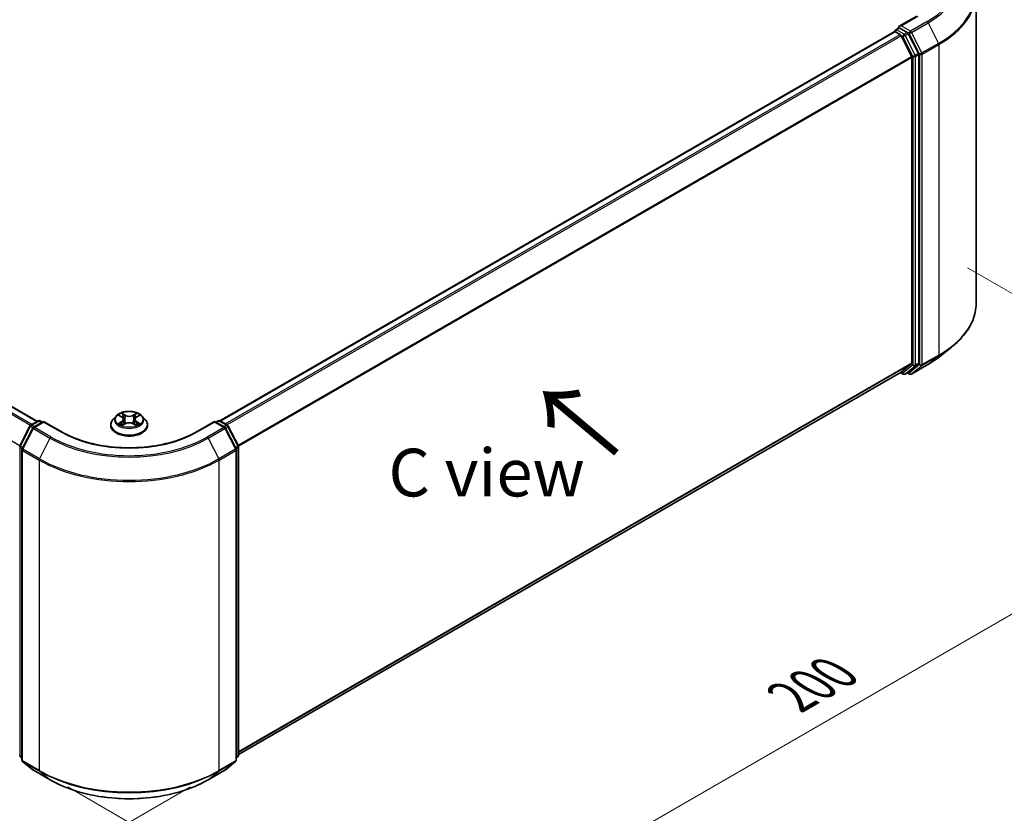
# Model space of a CAD drawing. Units: millimetres. Extents: x 36 to 5766, y 20 to 1004.
# Drawn here: x 187 to 316, y 512 to 616 of the extents above; entities that cross this region are included whole.
import ezdxf

# ---------------------------------------------------------------- set-up
doc = ezdxf.new("R2010")
doc.units = ezdxf.units.MM
doc.header["$LTSCALE"] = 2.5
doc.layers.get('Defpoints').update_dxf_attribs({"lineweight": 25})
for name, color, linetype, lineweight in [('Dimension (ISO)', 7, 'Continuous', 18), ('Symbol (ISO)', 7, 'Continuous', 18), ('Visible (ISO)', 7, 'Continuous', 35), ('Visible Narrow (ISO)', 7, 'Continuous', 25)]:
    doc.layers.add(name, color=color, linetype=linetype, lineweight=lineweight)
doc.styles.add('Note Text (TK)', font='MS PGothic.ttf')
doc.dimstyles.new('Default - Method 1b (TK)', dxfattribs={"dimscale": 2.5, "dimtxt": 2.5, "dimasz": 2.5, "dimexe": 1, "dimexo": 1.5, "dimgap": 1, "dimtad": 1, "dimtoh": 1, "dimrnd": 1e-08, "dimdsep": 46, "dimtxsty": 'Note Text (TK)', "dimcen": 0.09, "dimdle": 5, "dimclrd": 100, "dimclre": 100, "dimclrt": 7, "dimadec": 1, "dimazin": 1, "dimtfac": 1, "dimtmove": 0, "dimatfit": 3, "dimfxl": 0, "dimtolj": 1, "dimlwd": -1, "dimlwe": -1, "dimarcsym": 0})

# ---------------------------------------------------------------- blocks, each defined once
blk = doc.blocks.new('*D19')
at = {"layer": 'Defpoints', "color": 0, "transparency": 16777216}
for p in [(307.46, 585.28), (353.42, 558.74), (189.61, 517.23)]:
    blk.add_point(p, dxfattribs=at)
at = {"layer": 'Dimension (ISO)', "color": 100, "transparency": 16777216}
for p, q in [((311.21, 583.11), (355.92, 557.3)), ((240.98, 493.82), (348.01, 555.61)), ((193.36, 515.07), (238.07, 489.25))]:
    blk.add_line(p, q, dxfattribs=at)
for points in [[(347.49, 556.52), (348.53, 554.71), (353.42, 558.74)], [(240.46, 494.72), (241.5, 492.92), (235.57, 490.7)]]:
    blk.add_solid(points, dxfattribs=at)
at = {"layer": 'Dimension (ISO)', "color": 7, "transparency": 16777216, "insert": (288.13, 526.88), "char_height": 6.25, "attachment_point": 4, "rotation": 30, "style": 'Note Text (TK)'}
blk.add_mtext('\\A1;{\\Q-30.000;\\W0.816;\\H0.816x;200}', dxfattribs=at)
blk = doc.blocks.new('*D20')
at = {"layer": 'Defpoints', "color": 0, "transparency": 16777216}
for p in [(95.33, 585.28), (54.58, 561.75), (213.18, 517.23)]:
    blk.add_point(p, dxfattribs=at)
at = {"layer": 'Dimension (ISO)', "color": 100, "transparency": 16777216}
for p, q in [((91.58, 583.11), (52.08, 560.31)), ((167.02, 496.83), (59.99, 558.62)), ((209.43, 515.07), (169.93, 492.26))]:
    blk.add_line(p, q, dxfattribs=at)
for points in [[(60.51, 559.53), (59.47, 557.72), (54.58, 561.75)], [(167.54, 497.73), (166.5, 495.93), (172.43, 493.71)]]:
    blk.add_solid(points, dxfattribs=at)
at = {"layer": 'Dimension (ISO)', "color": 7, "transparency": 16777216, "insert": (111.05, 534.97), "char_height": 6.25, "attachment_point": 4, "rotation": 330, "style": 'Note Text (TK)'}
blk.add_mtext('\\A1;{\\Q30.000;\\W0.816;\\H0.816x;200}', dxfattribs=at)

msp = doc.modelspace()

# ---------------------------------------------------------------- linework, layer by layer
at = {"layer": 'Visible (ISO)'}
for p, q in [((312.3413, 578.4712), (312.3413, 619.1482)), ((304.5653, 616.0705), (302.26, 614.7396)), ((189.3729, 562.9684), (101.1685, 613.8932)), ((213.2966, 563.0363), (301.619, 614.0293)), ((301.6708, 614.0509), (301.6708, 614.0409)), ((301.744, 614.0169), (302.3683, 613.6565)), ((301.7958, 614.2674), (302.216, 614.5101)), ((303.3106, 613.9289), (302.3332, 614.4932)), ((302.5041, 613.5046), (303.8833, 610.7973)), ((304.7671, 611.1845), (303.4464, 613.7771)), ((303.9242, 610.643), (303.9242, 570.6464)), ((304.8081, 570.5995), (304.8081, 611.0301)), ((307.5178, 571.4426), (309.0936, 572.6901)), ((303.8833, 570.5394), (302.5041, 569.4246)), ((303.4464, 569.4249), (304.7671, 570.4924)), ((303.8486, 569.179), (306.0288, 570.4378)), ((215.727, 519.3226), (302.4933, 569.4172)), ((302.4272, 569.379), (302.7731, 569.1793)), ((303.0231, 569.1793), (303.4356, 569.4175)), ((303.5986, 569.179), (303.3106, 569.3453)), ((199.6848, 563.6727), (199.2714, 563.2116)), ((200.0896, 563.7234), (200.4445, 563.5113)), ((202.343, 563.5113), (202.6979, 563.7234)), ((203.1027, 563.6727), (203.5161, 563.2116)), ((187.0878, 559.7724), (188.4085, 562.365)), ((188.5063, 562.468), (189.4836, 563.0323)), ((190.1979, 562.9684), (188.8593, 562.1955)), ((189.7336, 563.0323), (190.0211, 562.8663)), ((190.1979, 562.8838), (190.1979, 562.9684)), ((192.5031, 561.6374), (190.1979, 562.9684)), ((198.9771, 562.4756), (198.9771, 562.5033)), ((200.5095, 562.46), (200.879, 562.666)), ((200.6629, 563.2199), (200.7312, 562.5836)), ((201.9085, 562.666), (202.278, 562.46)), ((202.1246, 563.2199), (202.0563, 562.5836)), ((203.8104, 562.4756), (203.8104, 562.5033)), ((212.5896, 562.9684), (210.2844, 561.6374)), ((212.5896, 562.9684), (212.5896, 562.8838)), ((213.9282, 562.1955), (212.5896, 562.9684)), ((212.7664, 562.8663), (213.0539, 563.0323)), ((213.3039, 563.0323), (214.2812, 562.468)), ((214.379, 562.365), (215.6997, 559.7724)), ((188.7616, 562.0925), (187.3824, 559.3852)), ((215.4051, 559.3852), (214.0259, 562.0925)), ((187.3552, 559.2718), (187.3552, 518.5947)), ((215.4323, 518.5947), (215.4323, 559.2718)), ((215.727, 559.6589), (215.727, 519.2282)), ((187.3552, 518.8707), (187.1534, 519.0338)), ((215.6341, 519.0338), (215.4323, 518.8707)), ((187.448, 518.4003), (188.8272, 517.2856)), ((188.8593, 517.2635), (191.0396, 516.0047)), ((211.7479, 516.0047), (213.9282, 517.2635)), ((213.9603, 517.2856), (215.3395, 518.4003))]:
    msp.add_line(p, q, dxfattribs=at)
for centre, start, end in [((301.9208, 614.0509), 120, 180), ((302.8981, 569.3958), 240, 300), ((303.7236, 569.3956), 240, 300), ((188.6313, 562.2515), 120, 153.004492), ((189.6086, 562.8158), 60, 120), ((213.1789, 562.8158), 60, 120), ((214.1562, 562.2515), 26.995508, 60), ((188.9843, 561.979), 120, 153.004492), ((213.8032, 561.979), 26.995508, 60), ((187.3105, 559.6589), 153.004492, 180), ((215.477, 559.6589), 0, 26.995508), ((187.6052, 559.2718), 153.004492, 180), ((215.1823, 559.2718), 0, 26.995508), ((187.3105, 519.2282), 180, 231.051724), ((187.6052, 518.5947), 180, 231.051724), ((215.1823, 518.5947), 308.948276, 0), ((215.477, 519.2282), 308.948276, 0), ((188.9843, 517.48), 231.051724, 240), ((213.8032, 517.48), 300, 308.948276)]:
    msp.add_arc(centre, 0.25, start, end, dxfattribs=at)
for centre, major_axis, start_param, end_param in [((301.744, 613.8128), (-0.125, 0.2165), 5.49778714, 6.28318531), ((302.51, 614.5953), (-0.3536, 0), 4.71238898, 6.28318531), ((302.3332, 614.6973), (-0.125, -0.2165), 5.49778714, 6.12363721), ((303.3106, 613.7248), (0.125, -0.2165), 1.48013644, 2.35619449), ((302.3683, 613.4523), (0.125, -0.2165), 1.48013644, 2.35619449), ((303.7475, 610.7451), (0.125, -0.2165), 0.78539816, 1.48013644), ((304.6313, 611.1322), (0.125, -0.2165), 0.78539816, 1.48013644), ((303.7475, 570.7485), (0.125, -0.2165), 0.09065989, 0.78539816), ((304.6313, 570.7015), (0.125, -0.2165), 0.09065989, 0.78539816), ((302.3683, 569.6337), (0.125, -0.2165), 0, 0.09065989), ((303.3106, 569.634), (0.125, -0.2165), 0, 0.09065989)]:
    msp.add_ellipse(centre, major_axis=major_axis, ratio=0.57735027, start_param=start_param, end_param=end_param, dxfattribs=at)
for points, knots in [([(302.216, 614.5101), (302.2267, 614.5163), (302.2447, 614.5196), (302.2869, 614.5146), (302.3109, 614.5061), (302.3332, 614.4932)], [0.038953354, 0.038953354, 0.038953354, 0.038953354, 0.0503345484, 0.0503345484, 0.0617157428, 0.0617157428, 0.0617157428, 0.0617157428]), ([(312.3413, 578.4712), (312.3413, 578.0548), (312.2958, 577.6385), (312.1148, 576.814), (311.9795, 576.4059), (311.6223, 575.6051), (311.4005, 575.2125), (310.8752, 574.4489), (310.5716, 574.0778), (309.8882, 573.3626), (309.5084, 573.0184), (309.0936, 572.6901)], [3.926990817, 3.926990817, 3.926990817, 3.926990817, 4.053018266, 4.053018266, 4.179045715, 4.179045715, 4.305073165, 4.305073165, 4.431100614, 4.431100614, 4.557128063, 4.557128063, 4.557128063, 4.557128063]), ([(306.0288, 570.4378), (306.1366, 570.5001), (306.2428, 570.5633), (306.4519, 570.6917), (306.5547, 570.7569), (306.7569, 570.8891), (306.8563, 570.9562), (307.0515, 571.0921), (307.1473, 571.161), (307.3353, 571.3005), (307.4275, 571.3711), (307.5178, 571.4426)], [1.570796327, 1.570796327, 1.570796327, 1.570796327, 1.60184851, 1.60184851, 1.632900694, 1.632900694, 1.663952877, 1.663952877, 1.695005061, 1.695005061, 1.726057244, 1.726057244, 1.726057244, 1.726057244]), ([(203.1027, 563.6727), (203.0005, 563.7868), (202.8706, 563.8869), (202.5642, 564.0592), (202.3857, 564.1301), (202.0026, 564.2336), (201.7982, 564.2664), (201.3837, 564.2915), (201.1738, 564.2841), (200.7676, 564.2301), (200.5715, 564.1834), (200.2109, 564.0533), (200.0467, 563.9698), (199.8236, 563.8101), (199.7488, 563.7441), (199.6848, 563.6727)], [1.26296478, 1.26296478, 1.26296478, 1.26296478, 1.5839777, 1.5839777, 1.9184063, 1.9184063, 2.25148375, 2.25148375, 2.58279719, 2.58279719, 2.9145331, 2.9145331, 3.24851107, 3.24851107, 3.4494242, 3.4494242, 3.4494242, 3.4494242]), ([(200.1712, 563.6746), (200.1216, 563.731), (200.0458, 563.7632), (199.9734, 563.779), (199.9726, 563.7792), (199.9718, 563.7793)], [0.0019022161, 0.0019022161, 0.0019022161, 0.0019022161, 0.0320559737, 0.0320559737, 0.0323943032, 0.0323943032, 0.0323943032, 0.0323943032]), ([(199.9718, 563.7793), (199.9725, 563.7791), (199.9732, 563.7788), (199.9807, 563.776), (199.9874, 563.7733), (199.9941, 563.7706)], [-0.03239430317, -0.03239430317, -0.03239430317, -0.03239430317, -0.03205597372, -0.03205597372, -0.02897275834, -0.02897275834, -0.02897275834, -0.02897275834]), ([(200.4343, 564.0429), (200.434, 564.0431), (200.4337, 564.0434), (200.4329, 564.0442), (200.4324, 564.0446), (200.4319, 564.045)], [-0.000230599076, -0.000230599076, -0.000230599076, -0.000230599076, 0, 0, 0.000338329447, 0.000338329447, 0.000338329447, 0.000338329447]), ([(200.4319, 564.045), (200.4322, 564.0445), (200.4325, 564.0441), (200.433, 564.0433), (200.4332, 564.0429), (200.4335, 564.0426)], [-0.000338329447, -0.000338329447, -0.000338329447, -0.000338329447, 0, 0, 0.000241517914, 0.000241517914, 0.000241517914, 0.000241517914]), ([(202.253, 563.8681), (202.2997, 563.9328), (202.3264, 563.9993), (202.355, 564.0441), (202.3553, 564.0445), (202.3556, 564.045)], [0, 0, 0, 0, 0.0320559737, 0.0320559737, 0.0323943032, 0.0323943032, 0.0323943032, 0.0323943032]), ([(202.3556, 564.045), (202.3551, 564.0446), (202.3546, 564.0442), (202.3498, 564.0399), (202.3454, 564.0359), (202.341, 564.0318)], [-0.03239430317, -0.03239430317, -0.03239430317, -0.03239430317, -0.03205597372, -0.03205597372, -0.02897275834, -0.02897275834, -0.02897275834, -0.02897275834]), ([(202.8157, 563.7793), (202.8149, 563.7792), (202.8141, 563.779), (202.8127, 563.7787), (202.8122, 563.7786), (202.8116, 563.7784)], [-0.000338329447, -0.000338329447, -0.000338329447, -0.000338329447, 0, 0, 0.000241517914, 0.000241517914, 0.000241517914, 0.000241517914]), ([(202.812, 563.7779), (202.8125, 563.7781), (202.813, 563.7783), (202.8143, 563.7788), (202.815, 563.7791), (202.8157, 563.7793)], [-0.000230599076, -0.000230599076, -0.000230599076, -0.000230599076, 0, 0, 0.000338329447, 0.000338329447, 0.000338329447, 0.000338329447]), ([(199.2714, 563.2116), (199.2341, 563.17), (199.2, 563.1271), (199.1384, 563.0385), (199.1109, 562.9929), (199.0632, 562.8995), (199.043, 562.8516), (199.0103, 562.7541), (198.9979, 562.7045), (198.9813, 562.6044), (198.9771, 562.5538), (198.9771, 562.5033)], [3.449424205, 3.449424205, 3.449424205, 3.449424205, 3.544937527, 3.544937527, 3.64045085, 3.64045085, 3.735964172, 3.735964172, 3.831477495, 3.831477495, 3.926990817, 3.926990817, 3.926990817, 3.926990817]), ([(198.9771, 562.4756), (198.9771, 562.3266), (199.0163, 562.1779), (199.1687, 561.8932), (199.2845, 561.7577), (199.5834, 561.5119), (199.7691, 561.4027), (200.189, 561.2243), (200.4234, 561.1555), (200.9164, 561.0648), (201.1748, 561.0428), (201.69, 561.0477), (201.9467, 561.0744), (202.4337, 561.1741), (202.6637, 561.247), (203.0746, 561.4332), (203.2551, 561.5465), (203.5465, 561.8035), (203.6578, 561.9473), (203.782, 562.2216), (203.8104, 562.3485), (203.8104, 562.4756)], [3.92699082, 3.92699082, 3.92699082, 3.92699082, 4.2267014, 4.2267014, 4.53911238, 4.53911238, 4.86360542, 4.86360542, 5.18933336, 5.18933336, 5.51408383, 5.51408383, 5.83843868, 5.83843868, 6.16327278, 6.16327278, 6.48907018, 6.48907018, 6.81298523, 6.81298523, 7.06858347, 7.06858347, 7.06858347, 7.06858347]), ([(199.9755, 562.6701), (199.975, 562.6699), (199.9745, 562.6697), (199.9732, 562.6693), (199.9725, 562.669), (199.9718, 562.6687)], [-0.000230599076, -0.000230599076, -0.000230599076, -0.000230599076, 0, 0, 0.000338329447, 0.000338329447, 0.000338329447, 0.000338329447]), ([(199.9718, 562.6687), (199.9726, 562.6689), (199.9734, 562.6691), (199.9748, 562.6693), (199.9753, 562.6695), (199.9759, 562.6696)], [-0.000338329447, -0.000338329447, -0.000338329447, -0.000338329447, 0, 0, 0.000241517914, 0.000241517914, 0.000241517914, 0.000241517914]), ([(200.2507, 562.6384), (200.2657, 562.6259), (200.282, 562.6133), (200.317, 562.5882), (200.3358, 562.5757), (200.3755, 562.551), (200.3965, 562.5388), (200.4407, 562.5149), (200.464, 562.5031), (200.5023, 562.4852), (200.5168, 562.4787), (200.5316, 562.4723)], [4.534916607, 4.534916607, 4.534916607, 4.534916607, 4.605062038, 4.605062038, 4.675207469, 4.675207469, 4.7453529, 4.7453529, 4.815498331, 4.815498331, 4.856375894, 4.856375894, 4.856375894, 4.856375894]), ([(200.5242, 562.4682), (200.4837, 562.4707), (200.459, 562.4448), (200.4325, 562.404), (200.4322, 562.4035), (200.4319, 562.403)], [0.0024310368, 0.0024310368, 0.0024310368, 0.0024310368, 0.0320559737, 0.0320559737, 0.0323943032, 0.0323943032, 0.0323943032, 0.0323943032]), ([(200.4319, 562.403), (200.4324, 562.4035), (200.4329, 562.4039), (200.4377, 562.4082), (200.4421, 562.4119), (200.4465, 562.4156)], [-0.03239430317, -0.03239430317, -0.03239430317, -0.03239430317, -0.03205597372, -0.03205597372, -0.02897275834, -0.02897275834, -0.02897275834, -0.02897275834]), ([(200.6629, 563.2199), (200.6605, 563.2425), (200.6553, 563.265), (200.6397, 563.3088), (200.6293, 563.3302), (200.6037, 563.3713), (200.5886, 563.391), (200.5541, 563.4288), (200.5348, 563.4467), (200.4923, 563.4805), (200.4692, 563.4964), (200.4445, 563.5113)], [0.847301519, 0.847301519, 0.847301519, 0.847301519, 0.988509822, 0.988509822, 1.129718125, 1.129718125, 1.270926428, 1.270926428, 1.412134731, 1.412134731, 1.553343034, 1.553343034, 1.553343034, 1.553343034]), ([(201.9085, 562.666), (201.8529, 562.697), (201.7897, 562.7226), (201.6537, 562.7616), (201.5809, 562.7749), (201.4318, 562.7883), (201.3557, 562.7883), (201.2066, 562.7749), (201.1338, 562.7616), (200.9978, 562.7226), (200.9346, 562.697), (200.879, 562.666)], [1.58824962, 1.58824962, 1.58824962, 1.58824962, 1.89542757, 1.89542757, 2.20260552, 2.20260552, 2.50978346, 2.50978346, 2.81696141, 2.81696141, 3.12413936, 3.12413936, 3.12413936, 3.12413936]), ([(202.343, 563.5113), (202.3183, 563.4964), (202.2952, 563.4805), (202.2527, 563.4467), (202.2334, 563.4288), (202.1989, 563.391), (202.1838, 563.3713), (202.1582, 563.3302), (202.1478, 563.3088), (202.1322, 563.265), (202.127, 563.2425), (202.1246, 563.2199)], [3.159045946, 3.159045946, 3.159045946, 3.159045946, 3.300254249, 3.300254249, 3.441462552, 3.441462552, 3.582670855, 3.582670855, 3.723879158, 3.723879158, 3.865087461, 3.865087461, 3.865087461, 3.865087461]), ([(202.2559, 562.4723), (202.2707, 562.4787), (202.2852, 562.4852), (202.3235, 562.5031), (202.3468, 562.5149), (202.391, 562.5388), (202.412, 562.551), (202.4517, 562.5757), (202.4705, 562.5882), (202.5055, 562.6133), (202.5218, 562.6259), (202.5368, 562.6384)], [6.139198394, 6.139198394, 6.139198394, 6.139198394, 6.180075957, 6.180075957, 6.250221388, 6.250221388, 6.320366819, 6.320366819, 6.390512249, 6.390512249, 6.46065768, 6.46065768, 6.46065768, 6.46065768]), ([(202.3532, 562.4052), (202.3535, 562.4049), (202.3538, 562.4046), (202.3546, 562.4039), (202.3551, 562.4035), (202.3556, 562.403)], [-0.000230599076, -0.000230599076, -0.000230599076, -0.000230599076, 0, 0, 0.000338329447, 0.000338329447, 0.000338329447, 0.000338329447]), ([(202.3556, 562.403), (202.3553, 562.4035), (202.355, 562.404), (202.3545, 562.4048), (202.3543, 562.4051), (202.354, 562.4054)], [-0.000338329447, -0.000338329447, -0.000338329447, -0.000338329447, 0, 0, 0.000241517914, 0.000241517914, 0.000241517914, 0.000241517914]), ([(202.6072, 562.6715), (202.6563, 562.6807), (202.7372, 562.6853), (202.8141, 562.6691), (202.8149, 562.6689), (202.8157, 562.6687)], [0, 0, 0, 0, 0.0320559737, 0.0320559737, 0.0323943032, 0.0323943032, 0.0323943032, 0.0323943032]), ([(202.8157, 562.6687), (202.815, 562.669), (202.8143, 562.6693), (202.8068, 562.6721), (202.8001, 562.6745), (202.7934, 562.6768)], [-0.03239430317, -0.03239430317, -0.03239430317, -0.03239430317, -0.03205597372, -0.03205597372, -0.02897275834, -0.02897275834, -0.02897275834, -0.02897275834]), ([(203.8104, 562.5033), (203.8104, 562.5538), (203.8062, 562.6044), (203.7896, 562.7045), (203.7772, 562.7541), (203.7445, 562.8516), (203.7243, 562.8995), (203.6766, 562.9929), (203.6491, 563.0385), (203.5875, 563.1271), (203.5534, 563.17), (203.5161, 563.2116)], [0.785398163, 0.785398163, 0.785398163, 0.785398163, 0.880911486, 0.880911486, 0.976424808, 0.976424808, 1.071938131, 1.071938131, 1.167451453, 1.167451453, 1.262964775, 1.262964775, 1.262964775, 1.262964775]), ([(210.2844, 561.6374), (209.3599, 561.1037), (208.2844, 560.6521), (205.9387, 559.962), (204.669, 559.7237), (202.0621, 559.4853), (200.7254, 559.4853), (198.1185, 559.7237), (196.8488, 559.962), (194.5031, 560.6521), (193.4276, 561.1037), (192.5031, 561.6374)], [3.14159265, 3.14159265, 3.14159265, 3.14159265, 3.45575192, 3.45575192, 3.76991118, 3.76991118, 4.08407045, 4.08407045, 4.39822972, 4.39822972, 4.71238898, 4.71238898, 4.71238898, 4.71238898]), ([(191.0396, 516.0047), (192.1304, 515.3749), (193.3891, 514.8474), (196.1223, 514.0434), (197.5964, 513.767), (200.6195, 513.4906), (202.168, 513.4906), (205.1911, 513.767), (206.6652, 514.0434), (209.3984, 514.8474), (210.6571, 515.3749), (211.7479, 516.0047)], [1.57079633, 1.57079633, 1.57079633, 1.57079633, 1.88495559, 1.88495559, 2.19911486, 2.19911486, 2.51327412, 2.51327412, 2.82743339, 2.82743339, 3.14159265, 3.14159265, 3.14159265, 3.14159265])]:
    msp.add_open_spline(points, degree=3, knots=knots, dxfattribs=at)
for points in [[(199.9941, 563.7706), (200.0265, 563.7573), (200.0591, 563.7417), (200.0897, 563.7235)], [(202.341, 564.0318), (202.2998, 563.9933), (202.2578, 563.9457), (202.2109, 563.8999)], [(202.6978, 563.7235), (202.6978, 563.7235), (202.6979, 563.7235), (202.6979, 563.7236)], [(200.4465, 562.4156), (200.4671, 562.4328), (200.4879, 562.448), (200.5094, 562.4601)], [(202.7934, 562.6768), (202.7303, 562.6986), (202.6663, 562.7121), (202.6183, 562.7212)]]:
    msp.add_open_spline(points, degree=3, dxfattribs=at)
at = {"layer": 'Visible Narrow (ISO)'}
for p, q in [((302.51, 614.7994), (304.6903, 616.0582)), ((305.9038, 615.3575), (303.7236, 614.0987)), ((303.8594, 613.9469), (306.0396, 615.2057)), ((306.0396, 615.2057), (307.4188, 612.4984)), ((189.2997, 562.9261), (101.0435, 613.8808)), ((213.3699, 562.9941), (301.744, 614.0169)), ((301.9208, 614.2551), (302.3332, 614.4932)), ((302.8981, 613.6908), (301.9208, 614.2551)), ((303.7236, 614.0987), (302.51, 614.7994)), ((303.3106, 613.9289), (302.8981, 613.6908)), ((303.3106, 613.9289), (303.5468, 613.7926)), ((305.2385, 611.2396), (303.8594, 613.9469)), ((188.4783, 562.4492), (100.2834, 613.3685)), ((188.6754, 562.5656), (100.4192, 613.5204)), ((213.9942, 562.6337), (302.3683, 613.6565)), ((214.1937, 562.5186), (302.5041, 613.5046)), ((302.5001, 613.5124), (302.7213, 613.3846)), ((302.7213, 613.3846), (304.0421, 610.792)), ((303.0339, 613.5389), (303.4464, 613.7771)), ((304.3547, 610.9463), (303.0339, 613.5389)), ((303.5468, 613.7926), (304.926, 611.0853)), ((307.4188, 612.4984), (305.2385, 611.2396)), ((305.2795, 611.0853), (307.4598, 612.344)), ((307.4598, 612.344), (307.4598, 571.667)), ((187.0791, 559.7535), (98.9042, 610.6613)), ((215.6556, 559.8591), (303.8833, 610.7973)), ((215.7198, 559.7182), (303.9242, 610.643)), ((304.0421, 610.792), (304.0421, 570.3613)), ((304.7671, 611.1845), (304.3547, 610.9463)), ((304.3956, 610.792), (304.8081, 611.0301)), ((304.3956, 570.3613), (304.3956, 610.792)), ((304.926, 611.0853), (304.926, 570.4083)), ((305.2795, 570.4083), (305.2795, 611.0853)), ((305.2385, 570.3012), (307.4188, 571.56)), ((307.4598, 571.667), (305.2795, 570.4083)), ((306.0396, 570.4452), (307.4188, 571.56)), ((215.727, 519.7257), (303.9242, 570.6464)), ((215.727, 519.6423), (303.8833, 570.5394)), ((304.0421, 570.3613), (302.7213, 569.2938)), ((303.0339, 569.1868), (304.3547, 570.2543)), ((304.926, 570.4083), (303.5468, 569.2935)), ((306.0396, 570.4452), (303.8594, 569.1865)), ((303.8594, 569.1865), (305.2385, 570.3012)), ((304.3547, 570.2543), (304.7671, 570.4924)), ((304.8081, 570.5995), (304.3956, 570.3613)), ((215.727, 519.3238), (302.5041, 569.4246)), ((302.7213, 569.2938), (302.5001, 569.4215)), ((303.4464, 569.4249), (303.0339, 569.1868)), ((303.5468, 569.2935), (303.3838, 569.3876)), ((199.9718, 563.7793), (200.4231, 563.5095)), ((200.8993, 563.7844), (200.4319, 564.045)), ((200.5766, 563.8999), (200.8704, 563.7361)), ((200.8284, 563.146), (200.6792, 563.6845)), ((200.8704, 563.7361), (200.8284, 563.146)), ((202.3556, 564.045), (201.8882, 563.7844)), ((201.9171, 563.7361), (202.2109, 563.8999)), ((201.9171, 563.7361), (201.9591, 563.146)), ((202.1083, 563.6845), (201.9591, 563.146)), ((202.3644, 563.5095), (202.8157, 563.7793)), ((187.1747, 559.7112), (188.4955, 562.3038)), ((188.4955, 562.3038), (188.7886, 562.1345)), ((188.6313, 562.4556), (189.6086, 563.0199)), ((188.9705, 562.2598), (188.6313, 562.4556)), ((188.9843, 562.1832), (190.1979, 562.8838)), ((189.6086, 563.0199), (189.9479, 562.824)), ((190.1979, 562.8838), (192.3781, 561.6251)), ((200.4231, 562.9385), (199.9718, 562.6687)), ((200.1692, 562.7212), (200.453, 562.8908)), ((200.3197, 562.5867), (200.2899, 562.6346)), ((200.4319, 562.403), (200.8993, 562.6636)), ((200.453, 562.8908), (200.4822, 562.4946)), ((200.4848, 562.4601), (200.4848, 562.46)), ((200.4859, 562.4455), (200.4859, 562.4455)), ((201.8882, 562.6636), (202.3556, 562.403)), ((202.3016, 562.4455), (202.3016, 562.4455)), ((202.3027, 562.4601), (202.3027, 562.46)), ((202.3345, 562.8908), (202.3053, 562.4946)), ((202.3345, 562.8908), (202.6183, 562.7212)), ((202.8157, 562.6687), (202.3644, 562.9385)), ((202.4976, 562.6346), (202.4678, 562.5867)), ((210.4094, 561.6251), (212.5896, 562.8838)), ((212.5896, 562.8838), (213.8032, 562.1832)), ((212.8396, 562.824), (213.1789, 563.0199)), ((213.1789, 563.0199), (214.1562, 562.4556)), ((214.1562, 562.4556), (213.817, 562.2598)), ((213.9989, 562.1345), (214.292, 562.3038)), ((214.292, 562.3038), (215.6128, 559.7112)), ((187.4694, 559.324), (188.8485, 562.0313)), ((188.8485, 562.0313), (191.0288, 560.7725)), ((191.1646, 560.9244), (188.9843, 562.1832)), ((213.8032, 562.1832), (211.6229, 560.9244)), ((211.7587, 560.7725), (213.939, 562.0313)), ((213.939, 562.0313), (215.3181, 559.324)), ((187.4635, 559.5444), (187.1747, 559.7112)), ((191.0288, 560.7725), (189.6496, 558.0653)), ((211.7587, 560.7725), (213.1379, 558.0653)), ((215.6128, 559.7112), (215.324, 559.5444)), ((187.1338, 519.1262), (187.1338, 559.5568)), ((187.1338, 559.5568), (187.3934, 559.4069)), ((187.4284, 518.4927), (187.4284, 559.1697)), ((187.4284, 559.1697), (189.6086, 557.9109)), ((189.6496, 558.0653), (187.4694, 559.324)), ((215.3181, 559.324), (213.1379, 558.0653)), ((213.1789, 557.9109), (215.3591, 559.1697)), ((215.3591, 559.1697), (215.3591, 518.4927)), ((215.3941, 559.4069), (215.6537, 559.5568)), ((215.6537, 559.5568), (215.6537, 519.1262)), ((189.6086, 557.9109), (189.6086, 517.2339)), ((213.1789, 517.2339), (213.1789, 557.9109)), ((187.3552, 518.9983), (187.1338, 519.1262)), ((187.3552, 518.8733), (187.1747, 519.0191)), ((187.1747, 519.0191), (187.3552, 518.915)), ((189.6086, 517.2339), (187.4284, 518.4927)), ((215.3591, 518.4927), (213.1789, 517.2339)), ((215.6537, 519.1262), (215.4323, 518.9983)), ((215.6128, 519.0191), (215.4323, 518.8733)), ((215.4323, 518.915), (215.6128, 519.0191)), ((188.8485, 517.2709), (187.4694, 518.3857)), ((187.4694, 518.3857), (189.6496, 517.1269)), ((191.0288, 516.0121), (188.8485, 517.2709)), ((213.939, 517.2709), (211.7587, 516.0121)), ((213.1379, 517.1269), (215.3181, 518.3857)), ((215.3181, 518.3857), (213.939, 517.2709)), ((191.0288, 516.0121), (189.6496, 517.1269)), ((211.7587, 516.0121), (213.1379, 517.1269))]:
    msp.add_line(p, q, dxfattribs=at)
for centre, major_axis, ratio, start_param, end_param in [((295.6747, 621.2633), (14.4662, 0), 0.57735027, 5.49778714, 7.06858347), ((295.6747, 621.1899), (14.6583, 0), 0.57735027, 5.49778714, 6.91332255), ((295.6747, 619.2789), (16.6087, 0), 0.57735027, 5.49778714, 6.91332255), ((295.6747, 619.1482), (16.6667, 0), 0.57735027, 5.49778714, 6.28318531), ((305.9038, 615.1534), (0.125, -0.2165), 0.57735027, 1.48013644, 2.35619449), ((301.9208, 614.0509), (-0.25, 0), 0.57735027, 0, 0.07012361), ((301.9208, 614.0509), (0.125, 0.2165), 0.57735027, 0.78539816, 2.06167901), ((301.9208, 614.0509), (-0.125, 0.2165), 0.57735027, 5.49778714, 6.28318531), ((303.7236, 613.8946), (0.125, 0.2165), 0.57735027, 0.78539816, 2.35619449), ((303.7236, 613.8946), (-0.2228, -0.1135), 0.07392213, 0.61742098, 2.18821731), ((303.7236, 613.8946), (-0.125, 0.2165), 0.57735027, 4.62172909, 5.49778714), ((302.8981, 613.4867), (0.125, 0.2165), 0.57735027, 0.78539816, 2.35619449), ((302.8981, 613.4867), (-0.2228, -0.1135), 0.07392213, 0.61742098, 2.18821731), ((302.8981, 613.4867), (-0.125, 0.2165), 0.57735027, 4.62172909, 5.49778714), ((307.283, 612.4461), (-0.125, 0.2165), 0.57735027, 3.92699082, 4.62172909), ((304.2189, 610.8941), (0.2228, 0.1135), 0.07392213, 3.75901364, 5.32980996), ((304.2189, 610.8941), (-0.25, 0), 0.57735027, 0.78539816, 2.35619449), ((304.2189, 610.8941), (-0.125, 0.2165), 0.57735027, 3.92699082, 4.62172909), ((305.1027, 611.1873), (0.2228, 0.1135), 0.07392213, 3.75901364, 5.32980996), ((305.1027, 611.1873), (-0.25, 0), 0.57735027, 0.78539816, 2.35619449), ((305.1027, 611.1873), (-0.125, 0.2165), 0.57735027, 3.92699082, 4.62172909), ((295.6747, 578.4712), (16.6667, 0), 0.57735027, 5.49778714, 6.28318531), ((295.6747, 578.3405), (16.6087, 0), 0.57735027, 5.49778714, 5.65304806), ((295.6747, 576.4295), (-14.6583, 0), 0.57735027, 2.35619449, 2.51145541), ((307.283, 571.7691), (0.125, -0.2165), 0.57735027, 0.09065989, 0.78539816), ((304.2189, 570.4634), (0.25, 0), 0.57735027, 3.92699082, 5.49778714), ((304.2189, 570.4634), (0.1572, -0.1944), 0.8131434, 4.58504495, 6.15584128), ((304.2189, 570.4634), (0.125, -0.2165), 0.57735027, 0.09065989, 0.78539816), ((305.1027, 570.5103), (0.25, 0), 0.57735027, 3.92699082, 5.49778714), ((305.1027, 570.5103), (0.1572, -0.1944), 0.8131434, 4.58504495, 6.15584128), ((305.1027, 570.5103), (0.125, -0.2165), 0.57735027, 0.09065989, 0.78539816), ((305.9038, 570.6543), (0.125, -0.2165), 0.57735027, 0, 0.09065989), ((302.8981, 569.3958), (-0.125, -0.2165), 0.57735027, 5.49778714, 6.28318531), ((302.8981, 569.3958), (0.1572, -0.1944), 0.8131434, 4.58504495, 6.15584128), ((302.8981, 569.3958), (0.125, -0.2165), 0.57735027, 0, 0.09065989), ((303.7236, 569.3956), (-0.125, -0.2165), 0.57735027, 5.49778714, 6.28318531), ((303.7236, 569.3956), (0.1572, -0.1944), 0.8131434, 4.58504495, 6.15584128), ((303.7236, 569.3956), (0.125, -0.2165), 0.57735027, 0, 0.09065989), ((201.3937, 563.1621), (-1.9243, 0), 0.57735027, 5.8056187, 9.90234457), ((201.3937, 563.224), (-1.7167, 0), 0.57735027, 5.30710262, 5.68847167), ((201.3937, 563.035), (1.3435, 0), 0.57735027, 2.17629431, 2.42062218), ((200.5478, 563.8857), (-0.034, -0.024), 0.18497367, 1.04331702, 2.43849919), ((200.4379, 563.7124), (0.1764, -0.3525), 0.54762693, 1.22702055, 1.84227642), ((200.6503, 563.6702), (-0.0402, -0.0111), 0.22291783, 3.85158054, 5.20700366), ((200.8993, 563.7504), (-0.0203, -0.0364), 0.56718618, 3.91841516, 5.40194502), ((201.3937, 564.049), (0.7533, 0), 0.57735027, 3.94444411, 5.48033385), ((201.3937, 564.0801), (-0.7118, 0), 0.57735027, 0.80285146, 2.3387412), ((201.8882, 563.7504), (0.0203, -0.0364), 0.56718618, 0.88124028, 2.36477015), ((202.3496, 563.7124), (-0.1764, -0.3525), 0.54762693, 4.44090888, 5.05616476), ((202.1372, 563.6702), (-0.0402, 0.0111), 0.22291783, 4.2177743, 5.57319742), ((201.3937, 563.035), (1.3435, 0), 0.57735027, 0.72097047, 0.96529834), ((202.2397, 563.8857), (-0.034, 0.024), 0.18497367, 0.70309346, 2.09827563), ((201.3937, 563.224), (-1.7167, 0), 0.57735027, 3.7363063, 4.11767534), ((188.6313, 562.2515), (-0.2228, 0.1135), 0.07392213, 0, 0.95337534), ((188.6313, 562.2515), (0.125, 0.2165), 0.57735027, 0.78539816, 1.66145621), ((188.6313, 562.2515), (-0.125, 0.2165), 0.57735027, 5.49778714, 6.28318531), ((189.6086, 562.8158), (-0.125, 0.2165), 0.57735027, 5.49778714, 6.28318531), ((189.6086, 562.8158), (0.125, 0.2165), 0.57735027, 0, 0.78539816), ((201.3937, 562.5774), (-2.3897, 0), 0.57735027, 5.8056187, 9.90234457), ((201.3937, 562.5033), (-2.4167, 0), 0.57735027, 0, 3.14159265), ((201.3937, 562.4756), (2.4167, 0), 0.57735027, 3.14159265, 6.28318531), ((201.3937, 563.224), (1.7167, 0), 0.57735027, 3.7363063, 4.11767534), ((200.1991, 562.7075), (-0.008, -0.0409), 0.77975364, 4.52690487, 5.92208704), ((200.0716, 562.3972), (-0.1314, -0.3137), 0.71221962, 2.67200967, 3.28726555), ((200.3198, 562.6209), (-0.0354, -0.022), 0.72973605, 5.16344533, 5.77548257), ((200.4231, 563.4755), (0.0214, 0.0358), 0.58733849, 0, 0.79427846), ((199.9111, 563.224), (0.7118, 0), 0.57735027, 5.51524044, 7.05113018), ((200.4231, 562.9045), (0.0214, -0.0358), 0.58733849, 0.86378433, 2.3473142), ((199.9111, 563.193), (0.7533, 0), 0.57735027, 5.51524044, 6.34508866), ((200.7996, 563.1318), (-0.0402, -0.0111), 0.22288452, 3.85157383, 5.20261978), ((200.8993, 562.6296), (-0.0203, 0.0364), 0.56718618, 5.5063628, 6.28318531), ((201.3937, 562.368), (0.7118, 0), 0.57735027, 0.80285146, 2.3387412), ((201.8882, 562.6296), (0.0203, 0.0364), 0.56718618, 0, 0.7768225), ((201.9879, 563.1318), (-0.0402, 0.0111), 0.22288452, 4.22215818, 5.57320413), ((202.8764, 563.224), (-0.7118, 0), 0.57735027, 5.51524044, 7.05113018), ((202.8764, 563.193), (-0.7533, 0), 0.57735027, 6.22128195, 7.05113018), ((202.3644, 562.9045), (-0.0214, -0.0358), 0.58733849, 3.93587111, 5.41940097), ((202.3644, 563.4755), (-0.0214, 0.0358), 0.58733849, 5.48890685, 6.28318531), ((201.3937, 563.224), (1.7167, 0), 0.57735027, 5.30710262, 5.68847167), ((202.7159, 562.3972), (0.1314, -0.3137), 0.71221962, 2.99591976, 3.61117564), ((202.4677, 562.6209), (-0.0354, 0.022), 0.72973605, 3.64929539, 4.26133263), ((202.5884, 562.7075), (0.008, -0.0409), 0.77975364, 0.36109827, 1.75628044), ((213.1789, 562.8158), (-0.125, 0.2165), 0.57735027, 5.49778714, 6.28318531), ((213.1789, 562.8158), (0.125, 0.2165), 0.57735027, 0, 0.78539816), ((214.1562, 562.2515), (0.125, 0.2165), 0.57735027, 0, 0.78539816), ((214.1562, 562.2515), (0.125, -0.2165), 0.57735027, 1.48013644, 2.35619449), ((214.1562, 562.2515), (0.2228, 0.1135), 0.07392213, 5.32980996, 6.28318531), ((188.9843, 561.979), (-0.2228, 0.1135), 0.07392213, 0, 0.95337534), ((188.9843, 561.979), (0.125, 0.2165), 0.57735027, 0.78539816, 1.66145621), ((188.9843, 561.979), (-0.125, 0.2165), 0.57735027, 5.49778714, 6.28318531), ((192.3781, 561.4209), (0.125, 0.2165), 0.57735027, 0, 0.78539816), ((201.3937, 566.8302), (12.75, 0), 0.57735027, 3.92699082, 5.49778714), ((210.4094, 561.4209), (-0.125, 0.2165), 0.57735027, 5.49778714, 6.28318531), ((213.8032, 561.979), (0.125, 0.2165), 0.57735027, 0, 0.78539816), ((213.8032, 561.979), (0.125, -0.2165), 0.57735027, 1.48013644, 2.35619449), ((213.8032, 561.979), (0.2228, 0.1135), 0.07392213, 5.32980996, 6.28318531), ((187.3105, 559.6589), (-0.2228, 0.1135), 0.07392213, 0, 0.95337534), ((187.3105, 559.6589), (0.125, 0.2165), 0.57735027, 1.66145621, 2.35619449), ((191.1646, 560.7203), (-0.125, -0.2165), 0.57735027, 3.92699082, 4.80304887), ((201.3937, 566.7568), (14.6583, 0), 0.57735027, 3.92699082, 5.49778714), ((201.3937, 566.8302), (-14.4662, 0), 0.57735027, 0.78539816, 2.35619449), ((211.6229, 560.7203), (0.125, -0.2165), 0.57735027, 1.48013644, 2.35619449), ((215.477, 559.6589), (0.2228, 0.1135), 0.07392213, 5.32980996, 6.28318531), ((215.477, 559.6589), (0.125, -0.2165), 0.57735027, 0.78539816, 1.48013644), ((187.3105, 559.6589), (-0.25, 0), 0.57735027, 0, 0.78539816), ((187.6052, 559.2718), (-0.25, 0), 0.57735027, 0, 0.78539816), ((187.6052, 559.2718), (-0.2228, 0.1135), 0.07392213, 0, 0.95337534), ((187.6052, 559.2718), (0.125, 0.2165), 0.57735027, 1.66145621, 2.35619449), ((215.1823, 559.2718), (0.2228, 0.1135), 0.07392213, 5.32980996, 6.28318531), ((215.1823, 559.2718), (0.125, -0.2165), 0.57735027, 0.78539816, 1.48013644), ((215.1823, 559.2718), (0.25, 0), 0.57735027, 5.49778714, 6.28318531), ((215.477, 559.6589), (0.25, 0), 0.57735027, 5.49778714, 6.28318531), ((189.7854, 558.013), (0.125, 0.2165), 0.57735027, 1.66145621, 2.35619449), ((201.3937, 564.7151), (16.6667, 0), 0.57735027, 3.92699082, 5.49778714), ((201.3937, 564.8458), (-16.6087, 0), 0.57735027, 0.78539816, 2.35619449), ((213.0021, 558.013), (-0.125, 0.2165), 0.57735027, 3.92699082, 4.62172909), ((187.3105, 519.2282), (-0.25, 0), 0.57735027, 0, 0.78539816), ((187.3105, 519.2282), (-0.125, -0.2165), 0.57735027, 5.49778714, 6.19252542), ((187.3105, 519.2282), (-0.1572, -0.1944), 0.8131434, 0, 0.12734403), ((187.6052, 518.5947), (-0.25, 0), 0.57735027, 0, 0.78539816), ((187.6052, 518.5947), (-0.125, -0.2165), 0.57735027, 5.49778714, 6.19252542), ((215.1823, 518.5947), (0.125, -0.2165), 0.57735027, 0.09065989, 0.78539816), ((215.1823, 518.5947), (0.25, 0), 0.57735027, 5.49778714, 6.28318531), ((215.477, 519.2282), (0.125, -0.2165), 0.57735027, 0.09065989, 0.78539816), ((215.477, 519.2282), (0.1572, -0.1944), 0.8131434, 6.15584128, 6.28318531), ((215.477, 519.2282), (0.25, 0), 0.57735027, 5.49778714, 6.28318531), ((187.6052, 518.5947), (-0.1572, -0.1944), 0.8131434, 0, 0.12734403), ((188.9843, 517.48), (-0.1572, -0.1944), 0.8131434, 0, 0.12734403), ((188.9843, 517.48), (-0.125, -0.2165), 0.57735027, 6.19252542, 6.28318531), ((189.7854, 517.336), (-0.125, -0.2165), 0.57735027, 5.49778714, 6.19252542), ((201.3937, 524.0381), (-16.6667, 0), 0.57735027, 0.78539816, 2.35619449), ((213.0021, 517.336), (0.125, -0.2165), 0.57735027, 0.09065989, 0.78539816), ((213.8032, 517.48), (0.125, -0.2165), 0.57735027, 0, 0.09065989), ((213.8032, 517.48), (0.1572, -0.1944), 0.8131434, 6.15584128, 6.28318531), ((215.1823, 518.5947), (0.1572, -0.1944), 0.8131434, 6.15584128, 6.28318531), ((201.3937, 523.9074), (16.6087, 0), 0.57735027, 3.92699082, 5.49778714), ((191.1646, 516.2212), (-0.125, -0.2165), 0.57735027, 6.19252542, 6.28318531), ((201.3937, 521.9964), (-14.6583, 0), 0.57735027, 0.78539816, 2.35619449), ((211.6229, 516.2212), (0.125, -0.2165), 0.57735027, 0, 0.09065989)]:
    msp.add_ellipse(centre, major_axis=major_axis, ratio=ratio, start_param=start_param, end_param=end_param, dxfattribs=at)
msp.add_ellipse((201.3937, 563.224), major_axis=(1.7846, 0), ratio=0.57735027, dxfattribs=at)
for points in [[(200.4335, 564.0426), (200.4615, 563.9983), (200.4881, 563.9323), (200.5345, 563.8681)], [(200.5766, 563.8999), (200.525, 563.9502), (200.4795, 564.0027), (200.4343, 564.0429)], [(200.5345, 563.8681), (200.5768, 563.8097), (200.61, 563.7415), (200.6291, 563.6728)], [(200.6291, 563.6728), (200.6789, 563.4933), (200.7287, 563.3139), (200.7785, 563.1344)], [(202.009, 563.1344), (202.0588, 563.3139), (202.1086, 563.4933), (202.1584, 563.6728)], [(202.1584, 563.6728), (202.1775, 563.7415), (202.2107, 563.8097), (202.253, 563.8681)], [(202.8116, 563.7784), (202.7405, 563.7626), (202.6655, 563.7306), (202.6162, 563.6746)], [(202.6979, 563.7236), (202.7343, 563.7452), (202.7736, 563.7632), (202.812, 563.7779)], [(200.1692, 562.7212), (200.1164, 562.7112), (200.0445, 562.6959), (199.9755, 562.6701)], [(199.9759, 562.6696), (200.0516, 562.6852), (200.1316, 562.6807), (200.1803, 562.6715)], [(200.1803, 562.6715), (200.2063, 562.6666), (200.2301, 562.6553), (200.2506, 562.6383)], [(200.7785, 563.1344), (200.8205, 562.9831), (200.8693, 562.8346), (200.9279, 562.691)], [(200.9675, 562.7083), (200.9132, 562.8504), (200.8676, 562.997), (200.8284, 563.146)], [(201.9591, 563.146), (201.9199, 562.997), (201.8743, 562.8504), (201.82, 562.7083)], [(201.8596, 562.691), (201.9182, 562.8346), (201.967, 562.9831), (202.009, 563.1344)], [(202.354, 562.4054), (202.3281, 562.4452), (202.3034, 562.4707), (202.2633, 562.4682)], [(202.2781, 562.4601), (202.3038, 562.4456), (202.3285, 562.4267), (202.3532, 562.4052)], [(202.5369, 562.6383), (202.5574, 562.6553), (202.5812, 562.6666), (202.6072, 562.6715)]]:
    msp.add_open_spline(points, degree=3, dxfattribs=at)

# ---------------------------------------------------------------- texts
at = {"layer": 'Symbol (ISO)', "color": 7, "insert": (265.7487, 558.6403), "char_height": 10, "attachment_point": 4, "rotation": 140, "line_spacing_factor": 1.5, "style": 'Note Text (TK)'}
msp.add_mtext('\\fＭＳ Ｐゴシック|b0|i0;{\\H10.0000;→}', dxfattribs=at)
at = {"layer": 'Symbol (ISO)', "color": 7, "insert": (248.2116, 556.2653), "char_height": 6.25, "attachment_point": 5, "line_spacing_factor": 1.5, "style": 'Note Text (TK)'}
msp.add_mtext('\\fＭＳ Ｐゴシック|b0|i0;C view', dxfattribs=at)

# ---------------------------------------------------------------- dimensions: what is measured, and where the dimension line sits
at = {"layer": 'Dimension (ISO)', "color": 100, "true_color": 0x00ff3f}
for base, p1, p2, angle, text, picture, middle in [((54.5784, 561.7487), (213.1789, 517.2339), (95.3277, 585.2753), 330, '{\\Q30.000;\\W0.816;\\H0.816x;<>}', '*D20', (113.504, 527.728)), ((353.4217, 558.7392), (189.6086, 517.2339), (307.4598, 585.2753), 210, '{\\Q-30.000;\\W0.816;\\H0.816x;<>}', '*D19', (294.4961, 524.7185))]:
    dim = msp.add_linear_dim(base=base, p1=p1, p2=p2, angle=angle, text=text, dimstyle='Default - Method 1b (TK)', override={"dimgap": 1, "dimdec": 2, "dimlfac": 1.469694, "dimtol": 0, "dimlim": 0, "dimtp": 0, "dimtm": 0, "dimtdec": 2, "dimtofl": 0, "dimatfit": 1}, dxfattribs=at)
    dim.commit()
    dim.dimension.update_dxf_attribs({"geometry": picture, "text_midpoint": middle, "dimtype": 160})

doc.saveas('drawing.dxf')
